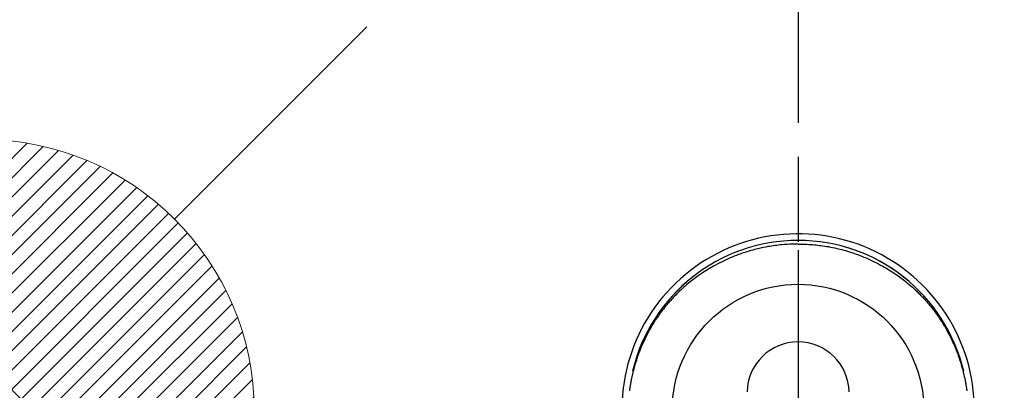
# Model space of a CAD drawing. Extents: x 0 to 26473, y -22065 to -13195.
# Drawn here: x 17224 to 17369, y -15097 to -15042 of the extents above; entities that cross this region are included whole.
import ezdxf

# ---------------------------------------------------------------- set-up
doc = ezdxf.new("R2010")
doc.units = 0
doc.header["$LTSCALE"] = 50
doc.header["$MEASUREMENT"] = 0
doc.linetypes.add('CENTER', pattern=[2, 1.25, -0.25, 0.25, -0.25])
doc.linetypes.add('CENTER2', pattern=[1.125, 0.75, -0.125, 0.125, -0.125])
doc.layers.get('0').update_dxf_attribs({"linetype": 'CONTINUOUS'})
doc.layers.get('DEFPOINTS').update_dxf_attribs({"color": 146, "linetype": 'CONTINUOUS'})
for name, color, linetype in [('150-機器', 8, 'CONTINUOUS'), ('160-文字', 254, 'CONTINUOUS'), ('166-寸法B', 11, 'CONTINUOUS')]:
    doc.layers.add(name, color=color, linetype=linetype)
doc.styles.add('KH001', font='txt')
doc.dimstyles.new('KH1xx030', dxfattribs={"dimscale": 30, "dimtxt": 2, "dimasz": 0.6, "dimexe": 0.3, "dimexo": 1.2, "dimgap": 0.5, "dimtad": 3, "dimdec": 1, "dimdsep": 46, "dimlunit": 6, "dimtxsty": 'KH001', "dimblk": 'DOT', "dimcen": 1, "dimdle": 1, "dimclrd": 256, "dimclre": 256, "dimclrt": 256, "dimadec": 0, "dimazin": 0, "dimtfac": 1, "dimtdec": 1, "dimtix": 1, "dimtmove": 2, "dimatfit": 3, "dimldrblk": 'CLOSEDBLANK', "dimfxl": 1, "dimtolj": 1, "dimtzin": 0, "dimlwd": -1, "dimlwe": -1, "dimarcsym": 0})

# ---------------------------------------------------------------- blocks, each defined once
blk = doc.blocks.new('F402_H')
at = {"layer": '150-機器', "color": 161, "linetype": 'CENTER2'}
blk.add_line((0, 136.03), (0, -355.42), dxfattribs=at)
at = {"layer": '150-機器', "color": 13, "linetype": 'Continuous'}
for points in [[(0, 24.43), (-0.32, 24.42), (-0.64, 24.42), (-0.96, 24.41), (-1.28, 24.39), (-1.55, 24.38), (-1.83, 24.36), (-2.11, 24.34), (-2.38, 24.31), (-2.63, 24.29), (-2.89, 24.26), (-3.14, 24.23), (-3.39, 24.2), (-3.66, 24.16), (-3.92, 24.12), (-4.18, 24.08), (-4.44, 24.04), (-4.76, 23.98), (-5.08, 23.91), (-5.39, 23.85), (-5.71, 23.78), (-5.94, 23.72), (-6.18, 23.66), (-6.42, 23.6), (-6.65, 23.54), (-6.95, 23.46), (-7.25, 23.37), (-7.55, 23.28), (-7.84, 23.18), (-8.07, 23.11), (-8.3, 23.03), (-8.53, 22.95), (-8.76, 22.87), (-9.07, 22.75), (-9.38, 22.63), (-9.69, 22.5), (-9.99, 22.38), (-10.29, 22.24), (-10.59, 22.11), (-10.89, 21.97), (-11.19, 21.83), (-11.51, 21.67), (-11.82, 21.51), (-12.13, 21.34), (-12.44, 21.17), (-12.67, 21.04), (-12.89, 20.91), (-13.12, 20.77), (-13.34, 20.64), (-13.59, 20.48), (-13.83, 20.33), (-14.06, 20.17), (-14.3, 20.01), (-14.5, 19.88), (-14.7, 19.74), (-14.89, 19.6), (-15.09, 19.46), (-15.28, 19.31), (-15.48, 19.16), (-15.67, 19.02), (-15.86, 18.86), (-16.1, 18.67), (-16.34, 18.47), (-16.58, 18.27), (-16.81, 18.06), (-16.96, 17.93), (-17.1, 17.8), (-17.25, 17.66), (-17.39, 17.52), (-17.52, 17.4), (-17.65, 17.28), (-17.77, 17.16), (-17.9, 17.03), (-18, 16.92), (-18.11, 16.81), (-18.22, 16.7), (-18.32, 16.59), (-18.43, 16.48), (-18.53, 16.36), (-18.63, 16.25), (-18.74, 16.14), (-18.84, 16.02), (-18.94, 15.91), (-19.04, 15.79), (-19.14, 15.68), (-19.24, 15.56), (-19.33, 15.44), (-19.43, 15.32), (-19.53, 15.21), (-19.62, 15.09), (-19.72, 14.97), (-19.81, 14.85), (-19.9, 14.73), (-19.98, 14.62), (-20.06, 14.52), (-20.14, 14.41), (-20.22, 14.31), (-20.28, 14.22), (-20.34, 14.14), (-20.4, 14.06), (-20.46, 13.97), (-20.57, 13.81), (-20.69, 13.64), (-20.8, 13.47), (-20.91, 13.31), (-20.96, 13.24), (-21.01, 13.16), (-21.05, 13.09), (-21.1, 13.02), (-21.16, 12.92), (-21.22, 12.83), (-21.27, 12.74), (-21.33, 12.65), (-21.39, 12.56), (-21.44, 12.46), (-21.5, 12.37), (-21.55, 12.28), (-21.61, 12.18), (-21.66, 12.09), (-21.72, 12), (-21.77, 11.9), (-21.82, 11.81), (-21.88, 11.71), (-21.93, 11.62), (-21.98, 11.52), (-22.03, 11.43), (-22.08, 11.33), (-22.13, 11.23), (-22.18, 11.14), (-22.22, 11.06), (-22.26, 10.98), (-22.3, 10.91), (-22.34, 10.83), (-22.41, 10.69), (-22.48, 10.56), (-22.54, 10.42), (-22.61, 10.28), (-22.66, 10.17), (-22.72, 10.05), (-22.77, 9.93), (-22.83, 9.81), (-22.88, 9.69), (-22.93, 9.57), (-22.98, 9.45), (-23.03, 9.34), (-23.08, 9.24), (-23.12, 9.13), (-23.16, 9.03), (-23.2, 8.93), (-23.23, 8.85), (-23.26, 8.77), (-23.29, 8.69), (-23.33, 8.61), (-23.35, 8.55), (-23.37, 8.49), (-23.4, 8.43), (-23.42, 8.37), (-23.46, 8.25), (-23.51, 8.12), (-23.55, 8), (-23.6, 7.88), (-23.63, 7.8), (-23.65, 7.71), (-23.68, 7.63), (-23.71, 7.55), (-23.75, 7.43), (-23.79, 7.3), (-23.83, 7.18), (-23.87, 7.05), (-23.91, 6.93), (-23.95, 6.81), (-23.99, 6.68), (-24.02, 6.56), (-24.05, 6.47), (-24.07, 6.39), (-24.09, 6.3), (-24.12, 6.22), (-24.16, 6.05), (-24.21, 5.88), (-24.25, 5.72), (-24.29, 5.55), (-24.32, 5.44), (-24.35, 5.34), (-24.37, 5.23), (-24.4, 5.12), (-24.42, 5.02), (-24.44, 4.91), (-24.47, 4.8), (-24.49, 4.7), (-24.51, 4.61), (-24.53, 4.53), (-24.54, 4.44), (-24.56, 4.36), (-24.57, 4.31), (-24.58, 4.27), (-24.59, 4.23), (-24.59, 4.18), (-24.6, 4.14), (-24.61, 4.1), (-24.62, 4.06), (-24.63, 4.01), (-24.64, 3.93), (-24.66, 3.84), (-24.67, 3.76), (-24.69, 3.67), (-24.7, 3.58), (-24.72, 3.5), (-24.73, 3.41), (-24.74, 3.32), (-24.76, 3.19), (-24.78, 3.06), (-24.8, 2.93), (-24.82, 2.8)], [(0, 24.43), (0.32, 24.42), (0.64, 24.42), (0.97, 24.41), (1.29, 24.39), (1.56, 24.38), (1.84, 24.36), (2.11, 24.34), (2.39, 24.31), (2.64, 24.29), (2.9, 24.26), (3.15, 24.23), (3.4, 24.2), (3.66, 24.16), (3.93, 24.12), (4.19, 24.08), (4.45, 24.04), (4.77, 23.98), (5.08, 23.91), (5.4, 23.85), (5.71, 23.78), (5.95, 23.72), (6.19, 23.66), (6.42, 23.6), (6.66, 23.54), (6.96, 23.46), (7.26, 23.37), (7.55, 23.28), (7.85, 23.18), (8.08, 23.11), (8.31, 23.03), (8.54, 22.95), (8.77, 22.87), (9.08, 22.75), (9.39, 22.63), (9.69, 22.5), (10, 22.38), (10.3, 22.24), (10.6, 22.11), (10.9, 21.97), (11.2, 21.83), (11.51, 21.67), (11.83, 21.51), (12.14, 21.34), (12.44, 21.17), (12.67, 21.04), (12.9, 20.91), (13.13, 20.77), (13.35, 20.64), (13.59, 20.48), (13.83, 20.33), (14.07, 20.17), (14.31, 20.01), (14.51, 19.88), (14.71, 19.74), (14.9, 19.6), (15.1, 19.46), (15.29, 19.31), (15.49, 19.16), (15.68, 19.02), (15.87, 18.86), (16.11, 18.67), (16.35, 18.47), (16.58, 18.27), (16.82, 18.06), (16.96, 17.93), (17.11, 17.8), (17.26, 17.66), (17.4, 17.52), (17.53, 17.4), (17.65, 17.28), (17.78, 17.16), (17.9, 17.03), (18.01, 16.92), (18.12, 16.81), (18.22, 16.7), (18.33, 16.59), (18.43, 16.48), (18.54, 16.36), (18.64, 16.25), (18.74, 16.14), (18.85, 16.02), (18.95, 15.91), (19.05, 15.79), (19.15, 15.68), (19.24, 15.56), (19.34, 15.44), (19.44, 15.32), (19.53, 15.21), (19.63, 15.09), (19.72, 14.97), (19.82, 14.85), (19.91, 14.73), (19.99, 14.62), (20.07, 14.52), (20.15, 14.41), (20.22, 14.31), (20.29, 14.22), (20.35, 14.14), (20.41, 14.06), (20.47, 13.97), (20.58, 13.81), (20.69, 13.64), (20.81, 13.47), (20.92, 13.31), (20.97, 13.24), (21.01, 13.16), (21.06, 13.09), (21.11, 13.02), (21.17, 12.92), (21.22, 12.83), (21.28, 12.74), (21.34, 12.65), (21.39, 12.56), (21.45, 12.46), (21.51, 12.37), (21.56, 12.28), (21.62, 12.18), (21.67, 12.09), (21.72, 12), (21.78, 11.9), (21.83, 11.81), (21.88, 11.71), (21.94, 11.62), (21.99, 11.52), (22.04, 11.43), (22.09, 11.33), (22.14, 11.23), (22.19, 11.14), (22.23, 11.06), (22.27, 10.98), (22.31, 10.91), (22.35, 10.83), (22.42, 10.69), (22.48, 10.56), (22.55, 10.42), (22.62, 10.28), (22.67, 10.17), (22.73, 10.05), (22.78, 9.93), (22.83, 9.81), (22.89, 9.69), (22.94, 9.57), (22.99, 9.45), (23.04, 9.34), (23.08, 9.24), (23.12, 9.13), (23.16, 9.03), (23.21, 8.93), (23.24, 8.85), (23.27, 8.77), (23.3, 8.69), (23.33, 8.61), (23.36, 8.55), (23.38, 8.49), (23.4, 8.43), (23.43, 8.37), (23.47, 8.25), (23.52, 8.12), (23.56, 8), (23.6, 7.88), (23.63, 7.8), (23.66, 7.71), (23.69, 7.63), (23.72, 7.55), (23.76, 7.43), (23.8, 7.3), (23.84, 7.18), (23.88, 7.05), (23.92, 6.93), (23.96, 6.81), (23.99, 6.68), (24.03, 6.56), (24.05, 6.47), (24.08, 6.39), (24.1, 6.3), (24.13, 6.22), (24.17, 6.05), (24.22, 5.88), (24.26, 5.72), (24.3, 5.55), (24.33, 5.44), (24.35, 5.34), (24.38, 5.23), (24.4, 5.12), (24.43, 5.02), (24.45, 4.91), (24.47, 4.8), (24.5, 4.7), (24.52, 4.61), (24.53, 4.53), (24.55, 4.44), (24.57, 4.36), (24.58, 4.31), (24.58, 4.27), (24.59, 4.23), (24.6, 4.18), (24.61, 4.14), (24.62, 4.1), (24.63, 4.06), (24.63, 4.01), (24.65, 3.93), (24.66, 3.84), (24.68, 3.76), (24.69, 3.67), (24.71, 3.58), (24.72, 3.5), (24.74, 3.41), (24.75, 3.32), (24.77, 3.19), (24.79, 3.06), (24.81, 2.93), (24.83, 2.8)], [(24.35, 5.71), (24.34, 5.72), (24.34, 5.72), (24.34, 5.72), (24.34, 5.73), (24.34, 5.73), (24.34, 5.73), (24.34, 5.74), (24.34, 5.74), (24.34, 5.75), (24.34, 5.75), (24.34, 5.75), (24.34, 5.76), (24.33, 5.76), (24.33, 5.76), (24.33, 5.77), (24.33, 5.77), (24.33, 5.77), (24.33, 5.78), (24.33, 5.78), (24.33, 5.79), (24.33, 5.79), (24.33, 5.79), (24.33, 5.8), (24.32, 5.8), (24.32, 5.8), (24.32, 5.81), (24.32, 5.81), (24.32, 5.81), (24.32, 5.82), (24.32, 5.82), (24.32, 5.83), (24.32, 5.83), (24.32, 5.83), (24.32, 5.84), (24.32, 5.84), (24.31, 5.84), (24.31, 5.85), (24.31, 5.85), (24.31, 5.85), (24.31, 5.86), (24.31, 5.86), (24.31, 5.87), (24.31, 5.87), (24.31, 5.87), (24.31, 5.88), (24.31, 5.88), (24.3, 5.88), (24.3, 5.89), (24.3, 5.89), (24.3, 5.89), (24.3, 5.9), (24.3, 5.9), (24.3, 5.91), (24.3, 5.91), (24.3, 5.91), (24.3, 5.92), (24.3, 5.92), (24.3, 5.92), (24.29, 5.93), (24.29, 5.93), (24.29, 5.93), (24.29, 5.94), (24.29, 5.94), (24.29, 5.95), (24.29, 5.95), (24.29, 5.95), (24.29, 5.96), (24.29, 5.96), (24.29, 5.96), (24.28, 5.97), (24.28, 5.97), (24.28, 5.97), (24.28, 5.98), (24.28, 5.98), (24.28, 5.99), (24.28, 5.99), (24.28, 5.99), (24.28, 6), (24.28, 6), (24.28, 6), (24.27, 6.01), (24.27, 6.01), (24.27, 6.01), (24.27, 6.02), (24.27, 6.02), (24.27, 6.02), (24.27, 6.03), (24.27, 6.03), (24.27, 6.04), (24.27, 6.04), (24.27, 6.04), (24.26, 6.05), (24.26, 6.05), (24.26, 6.05), (24.26, 6.06), (24.26, 6.06), (24.26, 6.06), (24.26, 6.07), (24.26, 6.07), (24.26, 6.08), (24.26, 6.08), (24.26, 6.08), (24.26, 6.09), (24.25, 6.09), (24.25, 6.09), (24.25, 6.1), (24.25, 6.1), (24.25, 6.1), (24.25, 6.11), (24.25, 6.11), (24.25, 6.12), (24.25, 6.12), (24.25, 6.12), (24.25, 6.13), (24.24, 6.13), (24.24, 6.13), (24.24, 6.14), (24.24, 6.14), (24.24, 6.14), (24.24, 6.15), (24.24, 6.15), (24.24, 6.16), (24.24, 6.16), (24.24, 6.16), (24.24, 6.17), (24.23, 6.17), (24.23, 6.17), (24.23, 6.18), (24.23, 6.18), (24.23, 6.18), (24.23, 6.19), (24.23, 6.19), (24.23, 6.2), (24.23, 6.2), (24.23, 6.2), (24.23, 6.21), (24.22, 6.21), (24.22, 6.21), (24.22, 6.22), (24.22, 6.22), (24.22, 6.22), (24.22, 6.23), (24.22, 6.23), (24.22, 6.24), (24.22, 6.24), (24.22, 6.24), (24.22, 6.25), (24.21, 6.25), (24.21, 6.25), (24.21, 6.26), (24.21, 6.26), (24.21, 6.26), (24.21, 6.27), (24.21, 6.27), (24.21, 6.28), (24.21, 6.28), (24.21, 6.28), (24.2, 6.29), (24.2, 6.29), (24.2, 6.29), (24.2, 6.3), (24.2, 6.3), (24.2, 6.3), (24.2, 6.31), (24.2, 6.31), (24.2, 6.32), (24.2, 6.32), (24.2, 6.32), (24.19, 6.33), (24.19, 6.33), (24.19, 6.33), (24.19, 6.34), (24.19, 6.34), (24.19, 6.34), (24.19, 6.35), (24.19, 6.35), (24.19, 6.36), (24.19, 6.36), (24.19, 6.36), (24.18, 6.37), (24.18, 6.37), (24.18, 6.37), (24.18, 6.38), (24.18, 6.38), (24.18, 6.38), (24.18, 6.39), (24.18, 6.39), (24.18, 6.39), (24.18, 6.4), (24.17, 6.4), (24.17, 6.4), (24.17, 6.41), (24.17, 6.41), (24.17, 6.42), (24.17, 6.42), (24.17, 6.42), (24.17, 6.43), (24.17, 6.43), (24.17, 6.43), (24.17, 6.44), (24.16, 6.44), (24.16, 6.44), (24.16, 6.45), (24.16, 6.45), (24.16, 6.46), (24.16, 6.46), (24.16, 6.46), (24.16, 6.47), (24.16, 6.47), (24.16, 6.47), (24.15, 6.48), (24.15, 6.48), (24.15, 6.48), (24.15, 6.49), (24.15, 6.49), (24.15, 6.5), (24.15, 6.5), (24.15, 6.5), (24.15, 6.51), (24.15, 6.51), (24.14, 6.51), (24.14, 6.52), (24.14, 6.52), (24.14, 6.52), (24.14, 6.53), (24.14, 6.53), (24.14, 6.54), (24.14, 6.54), (24.14, 6.54), (24.14, 6.55), (24.13, 6.55), (24.13, 6.55), (24.13, 6.56), (24.13, 6.56), (24.13, 6.56), (24.13, 6.57), (24.13, 6.57), (24.13, 6.58), (24.13, 6.58), (24.13, 6.58), (24.13, 6.59), (24.12, 6.59), (24.12, 6.59), (24.12, 6.6), (24.12, 6.6), (24.12, 6.6), (24.12, 6.61), (24.12, 6.61), (24.12, 6.62), (24.12, 6.62), (24.12, 6.62), (24.11, 6.63), (24.11, 6.63), (24.11, 6.63), (24.11, 6.64), (24.11, 6.64), (24.11, 6.64), (24.11, 6.65), (24.11, 6.65), (24.11, 6.66), (24.11, 6.66), (24.1, 6.66), (24.1, 6.67), (24.1, 6.67), (24.1, 6.67), (24.1, 6.68), (24.1, 6.68), (24.1, 6.68), (24.1, 6.69), (24.1, 6.69), (24.1, 6.7), (24.09, 6.7), (24.09, 6.7), (24.09, 6.71), (24.09, 6.71), (24.09, 6.71), (24.09, 6.72), (24.09, 6.72), (24.09, 6.72), (24.09, 6.73), (24.09, 6.73), (24.08, 6.74), (24.08, 6.74), (24.08, 6.74), (24.08, 6.75), (24.08, 6.75), (24.08, 6.75), (24.08, 6.76), (24.08, 6.76), (24.08, 6.76), (24.07, 6.77), (24.07, 6.77), (24.07, 6.77), (24.07, 6.78), (24.07, 6.78), (24.07, 6.78), (24.07, 6.79), (24.07, 6.79), (24.07, 6.8), (24.07, 6.8), (24.06, 6.8), (24.06, 6.81), (24.06, 6.81), (24.06, 6.81), (24.06, 6.82), (24.06, 6.82), (24.06, 6.82), (24.06, 6.83), (24.06, 6.83), (24.06, 6.84), (24.05, 6.84), (24.05, 6.84), (24.05, 6.85), (24.05, 6.85), (24.05, 6.85), (24.05, 6.86), (24.05, 6.86), (24.05, 6.86), (24.05, 6.87), (24.05, 6.87), (24.04, 6.88), (24.04, 6.88), (24.04, 6.88), (24.04, 6.89), (24.04, 6.89), (24.04, 6.89), (24.04, 6.9), (24.04, 6.9), (24.04, 6.9), (24.04, 6.91), (24.03, 6.91), (24.03, 6.92), (24.03, 6.92), (24.03, 6.92), (24.03, 6.93), (24.03, 6.93), (24.03, 6.93), (24.03, 6.94), (24.03, 6.94), (24.02, 6.94), (24.02, 6.95), (24.02, 6.95), (24.02, 6.95), (24.02, 6.96), (24.02, 6.96), (24.02, 6.97), (24.02, 6.97), (24.02, 6.97), (24.02, 6.98), (24.01, 6.98), (24.01, 6.98), (24.01, 6.99), (24.01, 6.99), (24.01, 6.99), (24.01, 7), (24.01, 7), (24.01, 7.01), (24.01, 7.01), (24, 7.01), (24, 7.02), (24, 7.02), (24, 7.02), (24, 7.03), (24, 7.03), (24, 7.03), (24, 7.04), (24, 7.04), (24, 7.05), (23.99, 7.05), (23.99, 7.05), (23.99, 7.06), (23.99, 7.06), (23.99, 7.06), (23.99, 7.07), (23.99, 7.07), (23.99, 7.07), (23.99, 7.08), (23.98, 7.08), (23.98, 7.08), (23.98, 7.09), (23.98, 7.09), (23.98, 7.1), (23.98, 7.1), (23.98, 7.1), (23.98, 7.11), (23.98, 7.11), (23.98, 7.11), (23.97, 7.12), (23.97, 7.12), (23.97, 7.12), (23.97, 7.13), (23.97, 7.13), (23.97, 7.14), (23.97, 7.14), (23.97, 7.14), (23.97, 7.15), (23.96, 7.15), (23.96, 7.15), (23.96, 7.16), (23.96, 7.16), (23.96, 7.16), (23.96, 7.17), (23.96, 7.17), (23.96, 7.17), (23.96, 7.18), (23.95, 7.18), (23.95, 7.18), (23.95, 7.19), (23.95, 7.19), (23.95, 7.2), (23.95, 7.2), (23.95, 7.2), (23.95, 7.21), (23.95, 7.21), (23.94, 7.21), (23.94, 7.22), (23.94, 7.22), (23.94, 7.22), (23.94, 7.23), (23.94, 7.23), (23.94, 7.24), (23.94, 7.24), (23.94, 7.24), (23.94, 7.25), (23.93, 7.25), (23.93, 7.25), (23.93, 7.26), (23.93, 7.26), (23.93, 7.26), (23.93, 7.27), (23.93, 7.27), (23.93, 7.27), (23.93, 7.28), (23.92, 7.28), (23.92, 7.29), (23.92, 7.29), (23.92, 7.29), (23.92, 7.3), (23.92, 7.3), (23.92, 7.3), (23.92, 7.31), (23.92, 7.31), (23.91, 7.31), (23.91, 7.32), (23.91, 7.32), (23.91, 7.33), (23.91, 7.33), (23.91, 7.33), (23.91, 7.34), (23.91, 7.34), (23.91, 7.34), (23.9, 7.35), (23.9, 7.35), (23.9, 7.35), (23.9, 7.36), (23.9, 7.36), (23.9, 7.37), (23.9, 7.37), (23.9, 7.37), (23.9, 7.38), (23.89, 7.38), (23.89, 7.38), (23.89, 7.39), (23.89, 7.39), (23.89, 7.39), (23.89, 7.4), (23.89, 7.4), (23.89, 7.4), (23.89, 7.41), (23.88, 7.41), (23.88, 7.42), (23.88, 7.42), (23.88, 7.42), (23.88, 7.43), (23.88, 7.43), (23.88, 7.43), (23.88, 7.44), (23.88, 7.44), (23.88, 7.44), (23.87, 7.45), (23.87, 7.45), (23.87, 7.45), (23.87, 7.46), (23.87, 7.46), (23.87, 7.47), (23.87, 7.47), (23.87, 7.47), (23.87, 7.48), (23.86, 7.48), (23.86, 7.48), (23.86, 7.49), (23.86, 7.49), (23.86, 7.49), (23.86, 7.5), (23.86, 7.5), (23.86, 7.51), (23.86, 7.51), (23.85, 7.51), (23.85, 7.52), (23.85, 7.52), (23.85, 7.52), (23.85, 7.53), (23.85, 7.53), (23.85, 7.53), (23.85, 7.53), (23.85, 7.54), (23.85, 7.54), (23.84, 7.54), (23.84, 7.54), (23.84, 7.55), (23.84, 7.56)]]:
    blk.add_lwpolyline(points, dxfattribs=at)
for centre, radius, start, end in [((0, 0), 25.93, 0, 197.7244), ((0, -0.06), 25.02, 13.3229, 166.6771), ((0.01, -0.06), 25.02, 13.3229, 166.6771), ((0, 2.51), 7.51, 1.098, 178.902)]:
    blk.add_arc(centre, radius, start, end, dxfattribs=at)
at = {"layer": 'DEFPOINTS'}
blk.add_circle((0, 0), 18.5, dxfattribs=at)
blk = doc.blocks.new('給湯')
at = {"layer": '160-文字', "color": 4, "linetype": 'Continuous', "lineweight": 20}
for p, q in [((-56.57, 56.57), (-28.28, 28.28)), ((28.28, 28.28), (56.57, 56.57)), ((-39.98, 1.34), (-1.34, 39.98)), ((-39.97, -1.48), (1.48, 39.97)), ((-39.79, -4.12), (4.12, 39.79)), ((-39.76, 4.39), (-4.39, 39.76)), ((-39.45, -6.61), (6.61, 39.45)), ((-39.25, 7.73), (-7.73, 39.25)), ((-38.98, -8.97), (8.97, 38.98)), ((-38.4, -11.22), (11.22, 38.4)), ((-38.31, 11.49), (-11.49, 38.31)), ((-37.71, -13.35), (13.35, 37.7)), ((-36.92, -15.4), (15.4, 36.92)), ((-36.68, 15.96), (-15.96, 36.68)), ((-36.04, -17.35), (17.35, 36.04)), ((-35.08, -19.22), (19.22, 35.08)), ((-34.04, -21), (21, 34.04)), ((-33.29, 22.17), (-22.17, 33.29)), ((-32.93, -22.72), (22.72, 32.92)), ((-31.73, -24.35), (24.35, 31.73)), ((-30.47, -25.92), (25.92, 30.47)), ((-29.13, -27.41), (27.41, 29.13)), ((-27.73, -28.83), (28.83, 27.73)), ((-26.25, -30.18), (30.18, 26.25)), ((-24.7, -31.46), (31.46, 24.7)), ((-23.08, -32.67), (32.67, 23.08)), ((-21.39, -33.8), (33.8, 21.39)), ((-19.61, -34.86), (34.86, 19.61)), ((-17.76, -35.84), (35.84, 17.76)), ((-15.83, -36.73), (36.73, 15.83)), ((-13.81, -37.54), (37.54, 13.81)), ((-11.69, -38.25), (38.25, 11.69)), ((-9.47, -38.86), (38.86, 9.47)), ((-7.14, -39.36), (39.36, 7.14)), ((-4.68, -39.73), (39.72, 4.68)), ((-2.07, -39.95), (39.95, 2.07)), ((0.77, 0.77), (-0.77, -0.77)), ((-0.77, 0.77), (0.77, -0.77)), ((0.71, -39.99), (39.99, -0.71)), ((3.7, -39.83), (39.83, -3.7)), ((6.97, -39.39), (39.39, -6.97)), ((10.62, -38.56), (38.56, -10.62)), ((14.89, -37.12), (37.12, -14.89)), ((20.49, -34.35), (34.35, -20.49)), ((-56.57, -56.57), (-28.28, -28.28)), ((28.28, -28.28), (56.57, -56.57))]:
    blk.add_line(p, q, dxfattribs=at)
blk.add_circle((0, 0), 40, dxfattribs=at)
blk = doc.blocks.new('_ClosedBlank')
at = {"color": 0, "linetype": 'ByBlock', "lineweight": -2}
for p, q in [((-1, 0.1667), (0, 0)), ((-1, 0.1667), (-1, -0.1667)), ((0, 0), (-1, -0.1667))]:
    blk.add_line(p, q, dxfattribs=at)
blk = doc.blocks.new('_Dot')
at = {"color": 0, "linetype": 'ByBlock', "lineweight": -2}
blk.add_line((-0.5, 0), (-1, 0), dxfattribs=at)
at = {"color": 0, "linetype": 'ByBlock', "const_width": 0.5}
blk.add_lwpolyline([(-0.25, 0, 1), (0.25, 0, 1)], format="xyb", close=True, dxfattribs=at)

msp = doc.modelspace()

# ---------------------------------------------------------------- linework, layer by layer
at = {"layer": '166-寸法B', "linetype": 'CENTER'}
msp.add_line((17338.89, -14987.62), (17338.89, -15166.28), dxfattribs=at)

# ---------------------------------------------------------------- block references
at = {"layer": '150-機器'}
msp.add_blockref('F402_H', (17338.88, -15099.87), dxfattribs=at)
at = {"layer": '160-文字'}
msp.add_blockref('給湯', (17218.89, -15100.06), dxfattribs=at)

# ---------------------------------------------------------------- leaders
at = {"layer": '160-文字', "annotation_type": 0, "has_hookline": 1, "hookline_direction": 0, "text_width": 1398.58}
msp.add_leader([(17218.89, -15092.68), (18231.22, -16468.29), (18249.22, -16468.29)], dimstyle='KH1xx030', override={"dimgap": 0.5, "dimtad": 1}, dxfattribs=at)

doc.saveas('drawing.dxf')
